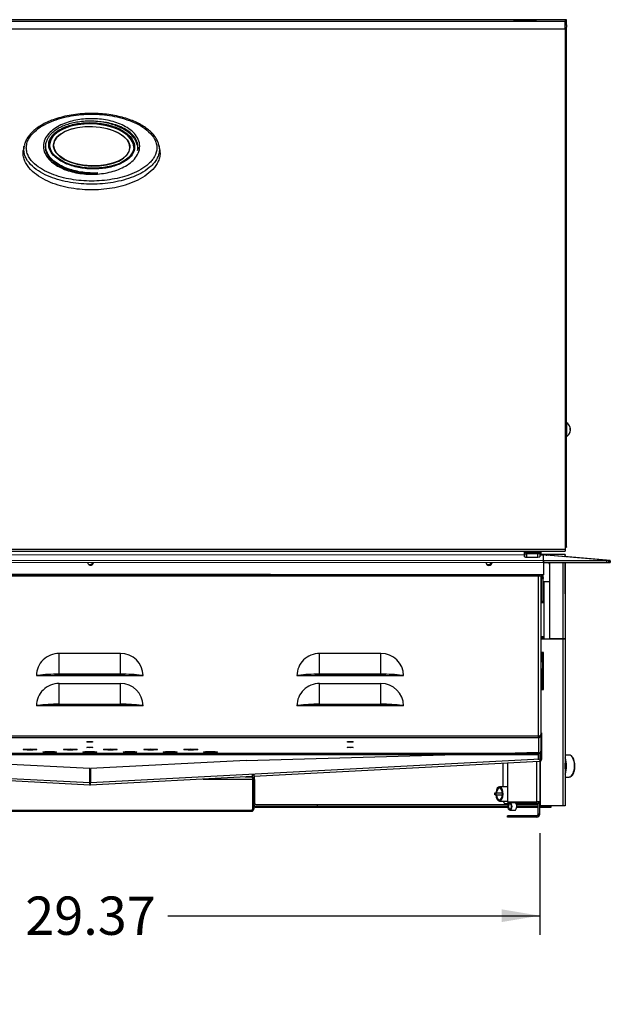
# Model space of a CAD drawing. Units: inches. Extents: x -79 to 114, y -91 to 157.
# Drawn here: x 74 to 93, y -27 to 6 of the extents above; entities that cross this region are included whole.
import ezdxf
from ezdxf.enums import TextEntityAlignment as Align

# ---------------------------------------------------------------- set-up
doc = ezdxf.new("R2010")
doc.units = ezdxf.units.IN
doc.header["$MEASUREMENT"] = 0
for name, color, linetype in [('10098', 7, 'Continuous'), ('10398', 7, 'Continuous'), ('10453', 7, 'Continuous'), ('12246', 7, 'Continuous'), ('12277', 7, 'Continuous'), ('12313', 7, 'Continuous'), ('13216', 7, 'Continuous'), ('200613', 7, 'Continuous'), ('200984', 7, 'Continuous'), ('202029', 7, 'Continuous'), ('203208', 7, 'Continuous'), ('203213', 7, 'Continuous'), ('203226', 7, 'Continuous'), ('203502', 7, 'Continuous'), ('204158', 7, 'Continuous'), ('204770', 7, 'Continuous'), ('204843', 7, 'Continuous'), ('204928', 7, 'Continuous'), ('204934', 7, 'Continuous'), ('206511', 7, 'Continuous'), ('206512', 7, 'Continuous'), ('206541', 7, 'Continuous'), ('207355', 7, 'Continuous'), ('207623', 7, 'Continuous'), ('207624', 7, 'Continuous'), ('3199-33-0', 7, 'Continuous'), ('3981-0024', 7, 'Continuous'), ('3987-9102', 7, 'Continuous'), ('3990-0035', 7, 'Continuous'), ('Default', 7, 'Continuous'), ('IGNITOR_KNOB', 7, 'Continuous')]:
    doc.layers.add(name, color=color, linetype=linetype)
doc.styles.add('SEACAD_Solid_Edge_ANSI', font='seans.ttf')
doc.dimstyles.new('ANSI_(inch)', dxfattribs={"dimtxt": 1.25, "dimasz": 1.25, "dimexe": 0.625, "dimexo": 0.625, "dimtad": 0, "dimtih": 1, "dimtoh": 1, "dimdec": 3, "dimzin": 4, "dimdsep": 46, "dimlunit": 5, "dimtxsty": 'SEACAD_Solid_Edge_ANSI', "dimblk1": '_SE_FILLED', "dimblk2": '_SE_FILLED', "dimsah": 1, "dimcen": 0.625, "dimadec": 0, "dimazin": 0, "dimtfac": 1, "dimtdec": 3, "dimtofl": 0, "dimtmove": 0, "dimatfit": 3, "dimfxl": 0, "dimtolj": 1, "dimtzin": 4, "dimarcsym": 0})

# ---------------------------------------------------------------- blocks, each defined once
blk = doc.blocks.new('SE3')
at = {"layer": '10098', "color": 7, "linetype": 'Continuous'}
for centre, major_axis, ratio in [((76.293, 1.4), (1.372, -0.051), 0.529515), ((76.293, 1.389), (-1.248, 0.047), 0.513504)]:
    blk.add_ellipse(centre, major_axis=major_axis, ratio=ratio, dxfattribs=at)
for centre, major_axis, ratio, start_param, end_param in [((76.293, 1.388), (1.372, -0.051), 0.529515, 0.018631, 3.160378), ((76.293, 1.383), (-1.248, 0.047), 0.513504, 0.036456, 6.272688)]:
    blk.add_ellipse(centre, major_axis=major_axis, ratio=ratio, start_param=start_param, end_param=end_param, dxfattribs=at)
for points, knots in [([(77.781, 1.426), (77.774, 1.454), (77.76, 1.512), (77.711, 1.606), (77.64, 1.703), (77.548, 1.796), (77.433, 1.884), (77.297, 1.966), (77.138, 2.04), (76.957, 2.104), (76.757, 2.155), (76.541, 2.19), (76.314, 2.207), (76.081, 2.205), (75.858, 2.182), (75.652, 2.143), (75.469, 2.09), (75.306, 2.024), (75.165, 1.949), (75.046, 1.865), (74.95, 1.774), (74.877, 1.68), (74.832, 1.594), (74.816, 1.545), (74.81, 1.525)], [0, 0, 0, 0, 0.02439, 0.057937, 0.093283, 0.13151, 0.173063, 0.21861, 0.267765, 0.321646, 0.378848, 0.439107, 0.502624, 0.566985, 0.631232, 0.687424, 0.740592, 0.789865, 0.835206, 0.87677, 0.914969, 0.950098, 0.983342, 1, 1, 1, 1]), ([(74.892, 1.463), (74.888, 1.397), (74.9, 1.332), (74.953, 1.208), (74.992, 1.151), (75.132, 0.997), (75.254, 0.916), (75.516, 0.788), (75.659, 0.741), (75.949, 0.674), (76.097, 0.655), (76.324, 0.645), (76.4, 0.645), (76.55, 0.652), (76.624, 0.658), (76.772, 0.679), (76.845, 0.692), (76.99, 0.728), (77.062, 0.75), (77.201, 0.802), (77.267, 0.832), (77.394, 0.904), (77.454, 0.945), (77.558, 1.039), (77.604, 1.093), (77.654, 1.18), (77.668, 1.212), (77.687, 1.275), (77.693, 1.306), (77.697, 1.371), (77.695, 1.405), (77.683, 1.469), (77.674, 1.501), (77.634, 1.593), (77.596, 1.65), (77.502, 1.753), (77.448, 1.799), (77.332, 1.881), (77.268, 1.918), (77.071, 2.014), (76.931, 2.061), (76.638, 2.128), (76.489, 2.147), (76.265, 2.157), (76.19, 2.157), (76.039, 2.151), (75.963, 2.144), (75.74, 2.113), (75.595, 2.079), (75.386, 2), (75.32, 1.97), (75.194, 1.898), (75.134, 1.857), (75.055, 1.786), (75.031, 1.762), (74.986, 1.709), (74.966, 1.68), (74.917, 1.593), (74.896, 1.528), (74.892, 1.463)], [0, 0, 0, 0, 0.03125, 0.03125, 0.0625, 0.0625, 0.125, 0.125, 0.1875, 0.1875, 0.25, 0.25, 0.28125, 0.28125, 0.3125, 0.3125, 0.34375, 0.34375, 0.375, 0.375, 0.40625, 0.40625, 0.4375, 0.4375, 0.46875, 0.46875, 0.484375, 0.484375, 0.5, 0.5, 0.515625, 0.515625, 0.53125, 0.53125, 0.5625, 0.5625, 0.59375, 0.59375, 0.625, 0.625, 0.6875, 0.6875, 0.75, 0.75, 0.78125, 0.78125, 0.8125, 0.8125, 0.875, 0.875, 0.90625, 0.90625, 0.9375, 0.9375, 0.953125, 0.953125, 0.96875, 0.96875, 1, 1, 1, 1]), ([(76.49, 0.516), (76.49, 0.516), (76.49, 0.516), (76.408, 0.512), (76.326, 0.512), (76.081, 0.523), (75.917, 0.545), (75.681, 0.601), (75.604, 0.623), (75.453, 0.677), (75.379, 0.708), (75.237, 0.781), (75.171, 0.821), (75.046, 0.914), (74.989, 0.966), (74.892, 1.08), (74.852, 1.143), (74.813, 1.244), (74.804, 1.278), (74.792, 1.349), (74.79, 1.385), (74.792, 1.42)], [0.7187215, 0.7187215, 0.7187215, 0.7187215, 0.71875, 0.71875, 0.75, 0.75, 0.8125, 0.8125, 0.84375, 0.84375, 0.875, 0.875, 0.90625, 0.90625, 0.9375, 0.9375, 0.96875, 0.96875, 0.984375, 0.984375, 1, 1, 1, 1]), ([(77.788, 1.404), (77.794, 1.366), (77.797, 1.328), (77.794, 1.276), (77.793, 1.262), (77.791, 1.249)], [0.4831959, 0.4831959, 0.4831959, 0.4831959, 0.5, 0.5, 0.50609108, 0.50609108, 0.50609108, 0.50609108])]:
    blk.add_open_spline(points, degree=3, knots=knots, dxfattribs=at)
for points in [[(74.792, 1.42), (74.793, 1.439), (74.795, 1.457), (74.799, 1.475)], [(74.799, 1.475), (74.802, 1.495), (74.807, 1.514), (74.813, 1.534)], [(77.783, 1.425), (77.785, 1.418), (77.786, 1.411), (77.788, 1.404)]]:
    blk.add_open_spline(points, degree=3, dxfattribs=at)
at = {"layer": '10398', "color": 7, "linetype": 'Continuous'}
for centre, radius, start, end in [((76.245, -17.058), 0.436, 145.6532, 151.996), ((76.245, -17.058), 0.391, 141.0033, 148.4199), ((76.245, -17.058), 0.391, 31.5801, 38.9967), ((76.245, -17.058), 0.436, 28.004, 34.3468), ((84.745, -17.058), 0.436, 145.6532, 151.996), ((84.745, -17.058), 0.391, 141.0033, 148.4199), ((84.745, -17.058), 0.391, 31.5801, 38.9967), ((84.745, -17.058), 0.436, 28.004, 34.3468)]:
    blk.add_arc(centre, radius, start, end, dxfattribs=at)
at = {"layer": '10453', "color": 7, "linetype": 'Continuous'}
blk.add_ellipse((90.435, 5.611), major_axis=(0.73, 0), ratio=0.154077, start_param=4.175797, end_param=5.248981, dxfattribs=at)
at = {"layer": '12246', "color": 7, "linetype": 'Continuous'}
for p, q in [((74.088, 1.395), (74.066, 1.272)), ((78.515, 1.272), (78.493, 1.395))]:
    blk.add_line(p, q, dxfattribs=at)
for points, knots in [([(78.485, 1.415), (78.483, 1.427), (78.475, 1.476), (78.438, 1.569), (78.375, 1.684), (78.288, 1.794), (78.181, 1.898), (78.051, 1.999), (77.896, 2.095), (77.717, 2.184), (77.514, 2.266), (77.287, 2.336), (77.04, 2.392), (76.778, 2.432), (76.501, 2.455), (76.211, 2.46), (75.917, 2.445), (75.628, 2.408), (75.353, 2.351), (75.105, 2.278), (74.887, 2.195), (74.702, 2.105), (74.542, 2.007), (74.405, 1.903), (74.293, 1.794), (74.205, 1.682), (74.141, 1.57), (74.102, 1.472), (74.094, 1.417), (74.091, 1.397)], [0, 0, 0, 0, 0.007087, 0.032843, 0.059899, 0.088047, 0.116574, 0.149334, 0.184354, 0.222294, 0.263956, 0.309481, 0.356781, 0.406201, 0.457924, 0.512235, 0.56831, 0.622728, 0.675338, 0.726211, 0.768728, 0.807891, 0.844417, 0.877806, 0.908633, 0.937053, 0.963435, 0.988358, 1, 1, 1, 1]), ([(78.421, 1.335), (78.421, 1.385), (78.414, 1.433), (78.388, 1.528), (78.369, 1.575), (78.297, 1.709), (78.23, 1.79), (78.075, 1.933), (77.988, 1.996), (77.801, 2.107), (77.702, 2.154), (77.397, 2.279), (77.178, 2.338), (76.739, 2.415), (76.516, 2.433), (76.177, 2.433), (76.064, 2.428), (75.841, 2.409), (75.73, 2.395), (75.511, 2.357), (75.403, 2.333), (75.188, 2.273), (75.082, 2.237), (74.877, 2.154), (74.779, 2.106), (74.592, 1.995), (74.504, 1.932), (74.35, 1.789), (74.283, 1.707), (74.212, 1.574), (74.192, 1.527), (74.167, 1.432), (74.16, 1.384), (74.16, 1.287), (74.167, 1.237), (74.193, 1.143), (74.212, 1.096), (74.284, 0.964), (74.351, 0.885), (74.506, 0.743), (74.593, 0.682), (74.779, 0.573), (74.879, 0.525), (75.082, 0.444), (75.187, 0.409), (75.401, 0.351), (75.51, 0.327), (75.843, 0.27), (76.066, 0.253), (76.401, 0.252), (76.513, 0.257), (76.738, 0.275), (76.85, 0.289), (77.18, 0.346), (77.395, 0.402), (77.703, 0.525), (77.801, 0.572), (77.988, 0.681), (78.076, 0.744), (78.191, 0.849), (78.227, 0.887), (78.292, 0.966), (78.321, 1.008), (78.393, 1.14), (78.421, 1.237), (78.421, 1.335)], [0, 0, 0, 0, 0.015625, 0.015625, 0.03125, 0.03125, 0.0625, 0.0625, 0.09375, 0.09375, 0.125, 0.125, 0.1875, 0.1875, 0.25, 0.25, 0.28125, 0.28125, 0.3125, 0.3125, 0.34375, 0.34375, 0.375, 0.375, 0.40625, 0.40625, 0.4375, 0.4375, 0.46875, 0.46875, 0.484375, 0.484375, 0.5, 0.5, 0.515625, 0.515625, 0.53125, 0.53125, 0.5625, 0.5625, 0.59375, 0.59375, 0.625, 0.625, 0.65625, 0.65625, 0.6875, 0.6875, 0.75, 0.75, 0.78125, 0.78125, 0.8125, 0.8125, 0.875, 0.875, 0.90625, 0.90625, 0.9375, 0.9375, 0.953125, 0.953125, 0.96875, 0.96875, 1, 1, 1, 1]), ([(77.861, 1.386), (77.861, 1.311), (77.845, 1.237), (77.784, 1.095), (77.741, 1.03), (77.634, 0.909), (77.573, 0.856), (77.438, 0.761), (77.365, 0.719), (77.213, 0.646), (77.135, 0.616), (76.972, 0.563), (76.888, 0.542), (76.635, 0.491), (76.465, 0.474), (76.205, 0.474), (76.118, 0.478), (75.946, 0.495), (75.861, 0.508), (75.694, 0.541), (75.611, 0.562), (75.449, 0.615), (75.369, 0.646), (75.217, 0.718), (75.145, 0.76), (75.009, 0.856), (74.947, 0.909), (74.842, 1.028), (74.797, 1.095), (74.736, 1.235), (74.72, 1.31), (74.719, 1.459), (74.736, 1.535), (74.796, 1.675), (74.84, 1.74), (74.945, 1.858), (75.007, 1.911), (75.142, 2.005), (75.214, 2.045), (75.366, 2.117), (75.446, 2.147), (75.607, 2.198), (75.69, 2.219), (75.942, 2.268), (76.117, 2.284), (76.375, 2.284), (76.462, 2.281), (76.634, 2.264), (76.72, 2.252), (76.889, 2.219), (76.971, 2.199), (77.133, 2.148), (77.213, 2.118), (77.365, 2.046), (77.437, 2.006), (77.572, 1.913), (77.634, 1.859), (77.74, 1.742), (77.784, 1.676), (77.845, 1.537), (77.861, 1.462), (77.861, 1.386)], [0, 0, 0, 0, 0.03125, 0.03125, 0.0625, 0.0625, 0.09375, 0.09375, 0.125, 0.125, 0.15625, 0.15625, 0.1875, 0.1875, 0.25, 0.25, 0.28125, 0.28125, 0.3125, 0.3125, 0.34375, 0.34375, 0.375, 0.375, 0.40625, 0.40625, 0.4375, 0.4375, 0.46875, 0.46875, 0.5, 0.5, 0.53125, 0.53125, 0.5625, 0.5625, 0.59375, 0.59375, 0.625, 0.625, 0.65625, 0.65625, 0.6875, 0.6875, 0.75, 0.75, 0.78125, 0.78125, 0.8125, 0.8125, 0.84375, 0.84375, 0.875, 0.875, 0.90625, 0.90625, 0.9375, 0.9375, 0.96875, 0.96875, 1, 1, 1, 1]), ([(77.798, 1.426), (77.792, 1.476), (77.778, 1.524), (77.726, 1.638), (77.683, 1.699), (77.578, 1.811), (77.519, 1.859), (77.389, 1.946), (77.318, 1.985), (77.172, 2.05), (77.097, 2.078), (76.942, 2.125), (76.861, 2.145), (76.656, 2.183), (76.531, 2.197), (76.404, 2.203)], [0.0092462, 0.0092462, 0.0092462, 0.0092462, 0.03125, 0.03125, 0.0625, 0.0625, 0.09375, 0.09375, 0.125, 0.125, 0.15625, 0.15625, 0.1875, 0.1875, 0.2357493, 0.2357493, 0.2357493, 0.2357493]), ([(78.503, 1.29), (78.503, 1.238), (78.496, 1.188), (78.471, 1.089), (78.452, 1.041), (78.403, 0.948), (78.375, 0.904), (78.309, 0.82), (78.272, 0.78), (78.153, 0.668), (78.063, 0.603), (77.87, 0.487), (77.767, 0.437), (77.555, 0.351), (77.446, 0.315), (77.223, 0.254), (77.108, 0.229), (76.763, 0.169), (76.531, 0.15), (76.063, 0.15), (75.826, 0.168), (75.369, 0.246), (75.147, 0.304), (74.828, 0.431), (74.723, 0.481), (74.529, 0.595), (74.437, 0.661), (74.278, 0.808), (74.209, 0.89), (74.134, 1.03), (74.114, 1.078), (74.087, 1.176), (74.079, 1.228), (74.078, 1.319), (74.081, 1.358), (74.088, 1.397)], [0, 0, 0, 0, 0.015625, 0.015625, 0.03125, 0.03125, 0.046875, 0.046875, 0.0625, 0.0625, 0.09375, 0.09375, 0.125, 0.125, 0.15625, 0.15625, 0.1875, 0.1875, 0.25, 0.25, 0.3125, 0.3125, 0.375, 0.375, 0.40625, 0.40625, 0.4375, 0.4375, 0.46875, 0.46875, 0.484375, 0.484375, 0.5, 0.5, 0.5121495, 0.5121495, 0.5121495, 0.5121495]), ([(74.816, 1.551), (74.792, 1.491), (74.779, 1.428), (74.778, 1.294), (74.794, 1.222), (74.839, 1.121), (74.858, 1.089), (74.9, 1.027), (74.923, 0.997), (75, 0.913), (75.061, 0.863), (75.191, 0.774), (75.261, 0.735), (75.407, 0.668), (75.483, 0.639), (75.638, 0.59), (75.717, 0.571), (75.958, 0.524), (76.124, 0.508), (76.356, 0.508), (76.423, 0.51), (76.49, 0.516)], [0.4723222, 0.4723222, 0.4723222, 0.4723222, 0.5, 0.5, 0.53125, 0.53125, 0.546875, 0.546875, 0.5625, 0.5625, 0.59375, 0.59375, 0.625, 0.625, 0.65625, 0.65625, 0.6875, 0.6875, 0.75, 0.75, 0.7754864, 0.7754864, 0.7754864, 0.7754864]), ([(78.514, 1.051), (78.504, 0.999), (78.489, 0.949), (78.446, 0.851), (78.42, 0.804), (78.327, 0.668), (78.249, 0.588), (78.073, 0.443), (77.977, 0.38), (77.775, 0.269), (77.667, 0.22), (77.336, 0.096), (77.107, 0.04), (76.754, -0.012), (76.635, -0.025), (76.397, -0.038), (76.278, -0.039), (76.041, -0.031), (75.922, -0.022), (75.685, 0.007), (75.567, 0.027), (75.336, 0.078), (75.223, 0.11), (75, 0.185), (74.891, 0.23), (74.682, 0.334), (74.582, 0.393), (74.398, 0.528), (74.314, 0.605), (74.209, 0.732), (74.178, 0.778), (74.124, 0.872), (74.103, 0.92), (74.071, 1.021), (74.061, 1.073), (74.055, 1.173), (74.057, 1.223), (74.066, 1.272)], [0, 0, 0, 0, 0.015625, 0.015625, 0.03125, 0.03125, 0.0625, 0.0625, 0.09375, 0.09375, 0.125, 0.125, 0.1875, 0.1875, 0.21875, 0.21875, 0.25, 0.25, 0.28125, 0.28125, 0.3125, 0.3125, 0.34375, 0.34375, 0.375, 0.375, 0.40625, 0.40625, 0.4375, 0.4375, 0.453125, 0.453125, 0.46875, 0.46875, 0.484375, 0.484375, 0.4993927, 0.4993927, 0.4993927, 0.4993927]), ([(78.515, 1.272), (78.519, 1.25), (78.521, 1.227), (78.526, 1.154), (78.523, 1.102), (78.514, 1.051)], [0.97755608, 0.97755608, 0.97755608, 0.97755608, 0.984375, 0.984375, 1, 1, 1, 1])]:
    blk.add_open_spline(points, degree=3, knots=knots, dxfattribs=at)
for points in [[(77.79, 1.251), (77.798, 1.288), (77.803, 1.325), (77.803, 1.363)], [(77.803, 1.363), (77.803, 1.384), (77.801, 1.405), (77.798, 1.426)], [(78.49, 1.414), (78.491, 1.408), (78.492, 1.401), (78.493, 1.395)], [(78.493, 1.395), (78.499, 1.36), (78.503, 1.325), (78.503, 1.29)]]:
    blk.add_open_spline(points, degree=3, dxfattribs=at)
at = {"layer": '12277', "color": 7, "linetype": 'Continuous'}
for p, q in [((90.414, -11.843), (90.414, -11.953)), ((90.416, -11.896), (90.414, -11.843)), ((90.455, -11.82), (90.456, -11.856)), ((90.481, -11.858), (90.851, -11.858)), ((90.876, -11.856), (90.875, -11.82)), ((90.916, -11.895), (90.914, -11.842)), ((90.414, -11.953), (90.415, -12.005)), ((90.415, -12.005), (90.416, -11.896)), ((90.481, -11.901), (90.481, -12.011)), ((90.851, -11.901), (90.481, -11.901)), ((90.481, -12.011), (90.851, -12.011)), ((90.851, -12.011), (90.851, -11.901)), ((90.916, -11.896), (90.915, -12.005))]:
    blk.add_line(p, q, dxfattribs=at)
blk.add_arc((90.893, -11.887), 0.0208, 329.0593, 19.639, dxfattribs=at)
for centre, major_axis, ratio, start_param, end_param in [((90.454, -11.843), (0.04, 0.0008), 0.996384, 2.495159, 3.120788), ((90.456, -11.896), (-0.04, -0.0008), 0.996384, 4.691585, 6.262381), ((90.481, -11.856), (-0.025, 0), 0.084942, 0.001774, 1.57257), ((90.481, -11.898), (0, -0.04), 0.001767, 1.485751, 3.056548), ((90.665, -11.814), (-0.125, 0), 0.084942, 0.606412, 2.551201), ((90.851, -11.856), (-0.025, 0), 0.084942, 1.57257, 3.143366), ((90.851, -11.898), (0, -0.04), 0.001767, 1.485751, 3.056548), ((90.876, -11.896), (-0.04, -0.0008), 0.996384, 3.522412, 4.691585), ((90.874, -11.843), (-0.04, -0.0008), 0.996384, 3.522214, 3.754388), ((90.874, -11.843), (-0.04, -0.0008), 0.996384, 3.141593, 3.522214), ((90.876, -11.896), (-0.04, -0.0008), 0.996384, 3.141593, 3.522412), ((90.48, -12.005), (0.065, 0), 0.084942, 3.143366, 4.714163), ((90.481, -11.896), (0.065, 0), 0.084942, 3.143366, 4.714163), ((90.851, -11.896), (-0.065, 0), 0.084942, 1.57257, 2.742697), ((90.85, -12.005), (-0.065, 0), 0.084942, 1.57257, 3.143366), ((90.851, -11.896), (-0.065, 0), 0.084942, 2.742697, 3.143366)]:
    blk.add_ellipse(centre, major_axis=major_axis, ratio=ratio, start_param=start_param, end_param=end_param, dxfattribs=at)
at = {"layer": '12313', "color": 7, "linetype": 'Continuous'}
for p, q in [((91.804, -7.631), (91.792, -7.631)), ((91.804, -8.079), (91.804, -7.631)), ((91.904, -7.853), (91.904, -7.817)), ((91.904, -7.827), (91.915, -7.826)), ((91.904, -7.836), (91.917, -7.835)), ((91.904, -7.848), (91.915, -7.847)), ((91.904, -7.945), (91.904, -7.937)), ((91.913, -7.905), (91.915, -7.906)), ((91.792, -8.079), (91.804, -8.079))]:
    blk.add_line(p, q, dxfattribs=at)
for start, end in [(17.3731, 54.4322), (305.5678, 342.6269)]:
    blk.add_arc((91.644, -7.855), 0.275, start, end, dxfattribs=at)
for centre, major_axis, ratio, start_param, end_param in [((91.644, -7.856), (0.257, 0.098), 0.969519, 6.10045, 6.254049), ((91.644, -7.859), (0.274, 0.025), 0.228991, 0.150188, 0.303787), ((91.644, -7.852), (0.274, -0.025), 0.228991, 0.191353, 0.344952), ((91.644, -7.856), (0.257, 0.098), 0.969519, 5.605311, 5.75891), ((91.644, -7.855), (0.257, -0.098), 0.969519, 0.029136, 0.182735), ((91.644, -7.859), (0.274, 0.025), 0.228991, -0.315467, -0.191353), ((91.643, -7.848), (-0.272, -0.041), 0.808088, 3.075772, 3.151549), ((91.643, -7.843), (0.274, 0.024), 0.159458, -0.144397, -0.068621), ((91.643, -7.846), (0.274, 0.03), 0.582579, -0.193016, -0.11724), ((91.643, -7.865), (0.274, -0.03), 0.582579, 0.11724, 0.193016), ((91.643, -7.857), (0.241, -0.132), 0.98335, 0.362909, 0.438686), ((91.643, -7.854), (0.241, 0.132), 0.98335, 5.844499, 5.884754)]:
    blk.add_ellipse(centre, major_axis=major_axis, ratio=ratio, start_param=start_param, end_param=end_param, dxfattribs=at)
at = {"layer": '13216', "color": 7, "linetype": 'Continuous'}
for centre, start, end in [((76.245, -17.058), 136.2603, 144.874), ((76.245, -17.058), 35.126, 43.7397), ((84.745, -17.058), 136.2603, 144.874), ((84.745, -17.058), 35.126, 43.7397)]:
    blk.add_arc(centre, 0.356, start, end, dxfattribs=at)
at = {"layer": '200613', "color": 7, "linetype": 'Continuous'}
for p, q in [((81.609, -19.269), (81.609, -20.031)), ((81.659, -20.081), (83.659, -20.081)), ((83.659, -20.131), (83.659, -20.081))]:
    blk.add_line(p, q, dxfattribs=at)
for centre, radius, start, end in [((81.509, -19.269), 0.1, 0, 43.1938), ((81.659, -20.031), 0.1, 219.5601, 270), ((81.659, -20.031), 0.05, 180, 270)]:
    blk.add_arc(centre, radius, start, end, dxfattribs=at)
at = {"layer": '200984', "color": 7, "linetype": 'Continuous'}
for p, q in [((81.546, -19.115), (81.582, -19.115)), ((81.546, -19.215), (81.546, -19.115)), ((81.546, -19.215), (81.546, -20.235)), ((81.582, -19.215), (81.546, -19.215)), ((81.582, -19.115), (81.582, -19.215)), ((81.582, -19.215), (81.582, -20.235)), ((70.948, -20.265), (81.516, -20.265)), ((70.948, -20.301), (81.516, -20.301))]:
    blk.add_line(p, q, dxfattribs=at)
for radius in [0.066, 0.03]:
    blk.add_arc((81.516, -20.235), radius, 270, 0, dxfattribs=at)
at = {"layer": '202029', "color": 7, "linetype": 'Continuous'}
for p, q in [((90.953, -17.742), (90.971, -17.742)), ((90.953, -17.743), (90.971, -17.743)), ((90.971, -17.742), (90.971, -17.743)), ((90.971, -17.743), (90.971, -18.609)), ((76.234, -19.376), (61.548, -18.607)), ((90.933, -18.607), (76.249, -19.376)), ((81.339, -18.645), (90.88, -18.37)), ((90.933, -18.607), (90.933, -18.386)), ((90.935, -18.643), (90.933, -18.607)), ((90.934, -18.618), (90.933, -18.607)), ((90.937, -18.679), (90.933, -18.607)), ((90.935, -18.383), (90.935, -18.609)), ((90.935, -18.609), (90.971, -18.609)), ((76.229, -18.911), (71.081, -18.642)), ((76.234, -19.376), (76.229, -18.911)), ((76.229, -18.911), (76.229, -18.911)), ((76.253, -18.911), (76.249, -19.376)), ((81.339, -18.645), (76.253, -18.911)), ((90.903, -18.68), (81.582, -19.169)), ((90.937, -18.679), (90.903, -18.68)), ((90.935, -18.643), (90.937, -18.679)), ((90.936, -18.67), (90.937, -18.678)), ((90.937, -18.678), (90.937, -18.678)), ((76.234, -19.448), (70.918, -19.17)), ((76.234, -19.376), (76.232, -19.167)), ((81.546, -19.171), (76.248, -19.448)), ((76.251, -19.167), (76.249, -19.376)), ((76.236, -19.413), (76.234, -19.448)), ((76.237, -19.449), (76.234, -19.448)), ((76.239, -19.412), (76.236, -19.412)), ((76.239, -19.413), (76.236, -19.413)), ((76.239, -19.413), (76.237, -19.449)), ((76.237, -19.449), (76.241, -19.449)), ((76.239, -19.413), (76.239, -19.412)), ((76.241, -19.412), (76.239, -19.412)), ((76.239, -19.413), (76.241, -19.413)), ((76.243, -19.412), (76.241, -19.412)), ((76.241, -19.413), (76.241, -19.449)), ((76.241, -19.413), (76.243, -19.413)), ((76.241, -19.449), (76.245, -19.449)), ((76.243, -19.413), (76.243, -19.412)), ((76.246, -19.413), (76.243, -19.413)), ((76.243, -19.413), (76.245, -19.449)), ((76.248, -19.448), (76.245, -19.449)), ((76.246, -19.413), (76.248, -19.448)), ((76.249, -19.376), (76.249, -19.376)), ((76.249, -19.376), (76.249, -19.376))]:
    blk.add_line(p, q, dxfattribs=at)
for centre, radius, start, end in [((90.899, -18.609), 0.036, 344.6151, 0), ((90.899, -18.609), 0.072, 301.3366, 0), ((76.733, -19.406), 0.5, 176.556, 184.8296), ((75.749, -19.406), 0.5, 355.1704, 3.444)]:
    blk.add_arc(centre, radius, start, end, dxfattribs=at)
for points, knots in [([(76.234, -19.376), (76.234, -19.386), (76.234, -19.395), (76.235, -19.409), (76.236, -19.412), (76.236, -19.413)], [0, 0, 0, 0, 0.5, 0.5, 1, 1, 1, 1]), ([(76.236, -19.412), (76.236, -19.412), (76.235, -19.408), (76.234, -19.395), (76.234, -19.386), (76.234, -19.376)], [0, 0, 0, 0, 0.5, 0.5, 1, 1, 1, 1]), ([(76.249, -19.376), (76.248, -19.381), (76.248, -19.386), (76.248, -19.395), (76.248, -19.399), (76.247, -19.405), (76.247, -19.408), (76.247, -19.412), (76.246, -19.412), (76.246, -19.413)], [0, 0, 0, 0, 0.25, 0.25, 0.5, 0.5, 0.75, 0.75, 1, 1, 1, 1]), ([(76.249, -19.376), (76.248, -19.386), (76.248, -19.395), (76.247, -19.408), (76.247, -19.412), (76.246, -19.412)], [0, 0, 0, 0, 0.5, 0.5, 1, 1, 1, 1])]:
    blk.add_open_spline(points, degree=3, knots=knots, dxfattribs=at)
at = {"layer": '203208', "color": 7, "linetype": 'Continuous'}
for p, q in [((91.79, 5.451), (91.79, 5.514)), ((91.742, 5.451), (91.79, 5.451)), ((91.742, 5.35), (91.79, 5.35)), ((91.742, 5.276), (91.79, 5.276)), ((91.742, 5.223), (91.79, 5.223)), ((91.79, 5.35), (91.79, 5.451)), ((91.79, 5.35), (91.79, 5.276)), ((91.79, 5.223), (91.79, 5.276)), ((91.79, -11.658), (91.79, 5.223)), ((91.742, -11.658), (91.79, -11.658)), ((91.742, -11.675), (91.79, -11.675)), ((91.742, -11.688), (91.79, -11.688)), ((91.79, -11.675), (91.79, -11.658)), ((91.79, -11.675), (91.79, -11.688))]:
    blk.add_line(p, q, dxfattribs=at)
at = {"layer": '203213', "color": 7, "linetype": 'Continuous'}
for p, q in [((91.742, 5.514), (91.742, 5.457)), ((91.742, 5.457), (60.817, 5.457)), ((60.817, 5.22), (91.742, 5.22)), ((91.742, 5.22), (91.742, 5.457)), ((91.742, 5.22), (91.742, -11.765)), ((91.742, -11.765), (60.817, -11.765)), ((60.817, -11.82), (91.742, -11.82)), ((91.742, -11.765), (91.742, -11.82))]:
    blk.add_line(p, q, dxfattribs=at)
at = {"layer": '203226', "color": 7, "linetype": 'Continuous'}
for p, q in [((91.792, 4.041), (91.792, 4.196)), ((91.792, 4.041), (91.79, 4.041)), ((91.792, 3.822), (91.792, 4.041)), ((91.792, 3.801), (91.792, 3.822))]:
    blk.add_line(p, q, dxfattribs=at)
blk.add_ellipse((91.742, 4.196), major_axis=(0.05, 0), ratio=0.707744, start_param=0, end_param=0.283794, dxfattribs=at)
at = {"layer": '203502', "color": 7, "linetype": 'Continuous'}
for p, q in [((91.13, -11.945), (91.04, -11.944)), ((91.04, -11.946), (91.04, -11.944)), ((91.04, -12.127), (91.04, -11.944)), ((91.04, -12.127), (93.091, -12.129)), ((91.04, -12.187), (91.04, -12.127)), ((91.04, -12.187), (91.04, -12.186)), ((91.04, -12.187), (93.091, -12.189)), ((91.104, -11.941), (91.204, -11.95)), ((93.175, -12.126), (91.13, -11.945)), ((91.13, -11.945), (91.147, -11.945)), ((91.204, -11.95), (91.147, -11.945)), ((93.186, -12.127), (91.147, -11.945)), ((91.204, -11.95), (91.204, -11.95)), ((93.095, -12.116), (91.717, -11.993)), ((93.091, -12.129), (93.091, -12.189)), ((93.175, -12.186), (93.175, -12.126)), ((93.175, -12.126), (93.186, -12.127)), ((93.175, -12.186), (93.18, -12.186)), ((93.18, -12.186), (93.186, -12.127)), ((93.22, -12.13), (93.215, -12.189)), ((93.22, -12.13), (93.219, -12.127)), ((90.971, -13.445), (90.972, -12.716)), ((90.971, -13.447), (90.972, -12.72)), ((90.972, -12.586), (90.972, -12.63)), ((90.972, -12.675), (90.972, -12.676)), ((90.972, -12.676), (91.032, -12.676)), ((90.972, -12.68), (90.972, -12.68)), ((90.972, -12.716), (91.032, -12.716)), ((90.973, -12.626), (90.973, -12.586)), ((90.973, -12.626), (91.033, -12.626)), ((91.031, -13.445), (91.032, -12.716)), ((91.033, -12.626), (91.033, -12.586)), ((90.971, -13.445), (91.031, -13.445)), ((90.971, -13.488), (90.971, -13.49)), ((90.971, -13.49), (91.031, -13.49))]:
    blk.add_line(p, q, dxfattribs=at)
blk.add_arc((91.093, -12.061), 0.12, 84.9222, 104.1977, dxfattribs=at)
for centre, major_axis, ratio, start_param, end_param in [((93.092, -12.118), (-0.125, 0), 0.084942, 1.567093, 2.297782), ((93.092, -12.178), (-0.125, 0), 0.084942, 1.567093, 2.297782), ((93.095, -12.116), (0.125, -0.011), 0.000128, 0.000047, 1.570843), ((93.09, -12.178), (-0.125, 0.011), 0.000128, 2.379547, 3.141639), ((93.095, -12.119), (-0.125, 0.011), 0.000128, 2.379547, 3.141639), ((90.973, -12.626), (0.0001, 0.05), 0.000035, 3.141461, 4.712257), ((90.972, -12.63), (0.0001, 0.05), 0.000035, 1.570664, 3.141461), ((90.972, -12.725), (-0.0001, -0.05), 0.000035, 3.141461, 4.514861), ((90.972, -12.73), (0.0001, 0.05), 0.000035, 4.904958, 6.283053), ((91.033, -12.626), (0.0001, 0.05), 0.000035, 3.141461, 4.712257), ((91.032, -12.725), (-0.0001, -0.05), 0.000035, 3.249131, 4.514861), ((90.971, -13.434), (0.0001, 0.0553), 0.000035, 3.141461, 4.514861), ((90.971, -13.438), (-0.0001, -0.05), 0.000035, 4.904958, 6.283053), ((91.031, -13.434), (0.0001, 0.0553), 0.000035, 3.141461, 4.514861)]:
    blk.add_ellipse(centre, major_axis=major_axis, ratio=ratio, start_param=start_param, end_param=end_param, dxfattribs=at)
at = {"layer": '204158', "color": 7, "linetype": 'Continuous'}
blk.add_line((90.953, -11.82), (90.953, -11.946), dxfattribs=at)
for centre, start, end in [((76.231, -12.16), 247.7583, 350.718), ((89.231, -12.16), 238.7384, 345.4431)]:
    blk.add_arc(centre, 0.098, start, end, dxfattribs=at)
at = {"layer": '204770', "color": 7, "linetype": 'Continuous'}
for p, q in [((90.919, -12.618), (90.919, -12.586)), ((89.869, -18.735), (89.869, -19.993)), ((90.819, -19.993), (90.819, -18.685)), ((90.919, -18.68), (90.919, -20.012)), ((89.869, -19.993), (89.869, -20.003)), ((89.869, -19.993), (90.819, -19.993)), ((89.869, -20.003), (90.819, -20.003)), ((90.869, -20.012), (90.869, -20.022)), ((90.869, -20.022), (90.919, -20.022)), ((90.869, -20.022), (90.869, -20.042)), ((90.869, -20.396), (90.869, -20.042)), ((90.869, -20.042), (90.919, -20.042)), ((90.919, -20.012), (90.919, -20.022)), ((90.919, -20.022), (90.919, -20.042)), ((90.919, -20.396), (90.919, -20.042)), ((90.819, -20.446), (89.869, -20.446)), ((89.869, -20.496), (89.869, -20.446)), ((90.819, -20.496), (89.869, -20.496)), ((90.919, -20.396), (90.869, -20.396))]:
    blk.add_line(p, q, dxfattribs=at)
for radius in [0.1, 0.05]:
    blk.add_arc((90.819, -20.396), radius, 270, 0, dxfattribs=at)
for major_axis in [(-0.1, 0), (-0.05, 0)]:
    blk.add_ellipse((90.819, -20.012), major_axis=major_axis, ratio=0.192984, start_param=3.141593, end_param=4.712389, dxfattribs=at)
at = {"layer": '204843', "color": 7, "linetype": 'Continuous'}
for p, q in [((75.418, -15.866), (77.047, -15.866)), ((75.418, -15.866), (75.418, -15.872)), ((77.047, -15.872), (77.047, -15.866)), ((83.918, -15.867), (85.547, -15.867)), ((83.918, -15.867), (83.918, -15.872)), ((85.547, -15.872), (85.547, -15.867))]:
    blk.add_line(p, q, dxfattribs=at)
for centre, major_axis, start_param, end_param in [((75.418, -15.808), (-0.375, 0), 0.43691, 1.570796), ((77.047, -15.808), (0.375, 0), 4.712389, 5.845201), ((83.918, -15.809), (-0.375, 0), 0.424201, 1.570796), ((85.547, -15.809), (0.375, 0), 4.712389, 5.8579)]:
    blk.add_ellipse(centre, major_axis=major_axis, ratio=0.154246, start_param=start_param, end_param=end_param, dxfattribs=at)
at = {"layer": '204928', "color": 7, "linetype": 'Continuous'}
for centre, start_param, end_param in [((76.231, -18.024), 0.92048, 2.221113), ((76.231, -18.207), 0.916576, 2.225016)]:
    blk.add_ellipse(centre, major_axis=(-0.098, 0), ratio=0.087156, start_param=start_param, end_param=end_param, dxfattribs=at)
at = {"layer": '204934', "color": 7, "linetype": 'Continuous'}
for p, q in [((61.479, -12.106), (91.04, -12.126)), ((61.479, -12.166), (91.04, -12.186)), ((90.414, -11.946), (62.105, -11.927)), ((90.414, -11.946), (62.105, -11.927)), ((91.04, -11.946), (90.916, -11.946)), ((91.04, -11.947), (90.916, -11.947)), ((91.04, -12.126), (91.04, -11.947)), ((91.04, -12.126), (91.04, -12.186)), ((91.04, -12.186), (91.04, -12.586)), ((91.04, -12.586), (68.305, -12.57)), ((91.04, -12.586), (68.305, -12.571)), ((91.04, -12.586), (91.04, -12.586))]:
    blk.add_line(p, q, dxfattribs=at)
for centre, start, end in [((76.259, -12.175), 179.505, 359.5053), ((89.26, -12.184), 179.5053, 359.505)]:
    blk.add_arc(centre, 0.1, start, end, dxfattribs=at)
blk.add_ellipse((91.04, -12.066), major_axis=(0, -0.12), ratio=0.000018, start_param=3.056548, end_param=3.141593, dxfattribs=at)
at = {"layer": '206511', "color": 7, "linetype": 'Continuous'}
for p, q in [((68.393, -12.597), (90.869, -12.597)), ((68.393, -12.626), (90.869, -12.626)), ((90.869, -12.586), (90.869, -12.597)), ((90.869, -12.597), (90.869, -12.626)), ((90.881, -12.619), (90.869, -12.619)), ((90.881, -12.626), (90.869, -12.626)), ((90.881, -17.842), (90.881, -12.626)), ((90.914, -12.618), (90.932, -12.622)), ((90.918, -12.619), (90.953, -12.619)), ((90.953, -12.619), (90.953, -17.8)), ((77.231, -15.155), (75.231, -15.155)), ((75.231, -15.831), (75.231, -15.155)), ((77.231, -15.831), (77.231, -15.155)), ((85.731, -15.155), (83.731, -15.155)), ((83.731, -15.831), (83.731, -15.155)), ((85.731, -15.831), (85.731, -15.155)), ((74.493, -15.879), (77.969, -15.879)), ((74.543, -15.872), (77.92, -15.872)), ((77.231, -15.831), (75.231, -15.831)), ((82.993, -15.879), (86.469, -15.879)), ((83.043, -15.872), (86.42, -15.872)), ((85.731, -15.831), (83.731, -15.831)), ((75.231, -16.136), (77.231, -16.136)), ((75.231, -16.812), (75.231, -16.136)), ((77.231, -16.812), (77.231, -16.136)), ((83.731, -16.136), (85.731, -16.136)), ((83.731, -16.812), (83.731, -16.136)), ((85.731, -16.812), (85.731, -16.136)), ((77.969, -16.86), (74.493, -16.86)), ((77.92, -16.853), (74.543, -16.853)), ((75.231, -16.812), (77.231, -16.812)), ((86.469, -16.86), (82.993, -16.86)), ((86.42, -16.853), (83.043, -16.853)), ((83.731, -16.812), (85.731, -16.812)), ((61.594, -17.842), (90.869, -17.842)), ((61.594, -17.899), (90.869, -17.899)), ((90.869, -17.842), (90.869, -17.899)), ((90.869, -17.842), (90.881, -17.842)), ((90.869, -17.864), (90.881, -17.864)), ((90.869, -17.899), (90.881, -17.899)), ((90.881, -17.899), (90.881, -18.409)), ((90.906, -17.853), (90.932, -17.878)), ((90.938, -17.83), (90.953, -17.83)), ((90.953, -17.8), (90.953, -17.814)), ((90.953, -17.814), (90.953, -17.815)), ((90.953, -17.815), (90.953, -17.83)), ((90.953, -17.83), (90.953, -18.337)), ((61.594, -18.41), (90.869, -18.41)), ((61.594, -18.446), (90.869, -18.446)), ((90.869, -18.409), (90.869, -18.41)), ((90.881, -18.409), (90.869, -18.409)), ((90.869, -18.41), (90.869, -18.446)), ((90.869, -18.446), (90.869, -18.623))]:
    blk.add_line(p, q, dxfattribs=at)
for centre, radius, start, end in [((90.901, -17.796), 0.052, 306.2273, 355.0721), ((90.887, -17.83), 0.066, 312.8893, 359.8924), ((90.88, -18.337), 0.0724, 270.2784, 359.9595)]:
    blk.add_arc(centre, radius, start, end, dxfattribs=at)
for centre, major_axis, ratio, start_param, end_param in [((90.881, -12.612), (0.036, 0), 0.192984, 4.712389, 5.497787), ((90.881, -12.612), (0.072, 0), 0.192984, 4.712389, 5.497787), ((75.231, -15.879), (0.738, 0), 0.981202, 1.570796, 3.141593), ((77.231, -15.879), (-0.738, 0), 0.981202, 3.141593, 4.712389), ((83.731, -15.879), (0.738, 0), 0.981202, 1.570796, 3.141593), ((85.731, -15.879), (-0.738, 0), 0.981202, 3.141593, 4.712389), ((75.231, -16.065), (-1.214, 0), 0.192984, -0.967947, -0.917475), ((75.231, -16.065), (-1.214, 0), 0.192984, 4.712389, 5.315239), ((77.231, -16.065), (1.214, 0), 0.192984, 0.967947, 1.570796), ((77.231, -16.065), (1.214, 0), 0.192984, 0.917475, 0.967947), ((83.731, -16.065), (-1.214, 0), 0.192984, -0.967947, -0.917475), ((83.731, -16.065), (1.214, 0), 0.192984, 1.570796, 2.173646), ((85.731, -16.065), (-1.214, 0), 0.192984, 4.109539, 4.712389), ((85.731, -16.065), (1.214, 0), 0.192984, 0.917475, 0.967947), ((75.231, -16.86), (0.738, 0), 0.981202, 1.570796, 3.141593), ((77.231, -16.86), (-0.738, 0), 0.981202, 3.141593, 4.712389), ((83.731, -16.86), (0.738, 0), 0.981202, 1.570796, 3.141593), ((85.731, -16.86), (-0.738, 0), 0.981202, 3.141593, 4.712389), ((75.231, -17.046), (-1.214, 0), 0.192984, -0.967947, -0.917475), ((75.231, -17.046), (1.214, 0), 0.192984, 1.570796, 2.173646), ((77.231, -17.046), (-1.214, 0), 0.192984, 4.109539, 4.712389), ((77.231, -17.046), (1.214, 0), 0.192984, 0.917475, 0.967947), ((83.731, -17.046), (-1.214, 0), 0.192984, -0.967947, -0.917475), ((83.731, -17.046), (1.214, 0), 0.192984, 1.570796, 2.173646), ((85.731, -17.046), (-1.214, 0), 0.192984, 4.109539, 4.712389), ((85.731, -17.046), (1.214, 0), 0.192984, 0.917475, 0.967947), ((90.881, -17.828), (0.072, 0), 0.192984, 4.712389, 5.497787), ((90.881, -17.828), (0.036, 0), 0.996195, 4.712389, 5.497787), ((90.881, -17.828), (0.072, 0), 0.996195, 4.712389, 5.497787), ((74.28, -18.254), (0.225, 0), 0.087156, 4.295626, 5.129152), ((75.593, -18.254), (0.225, 0), 0.087156, 4.295626, 5.129152), ((76.905, -18.254), (0.225, 0), 0.087156, 4.295626, 5.129152), ((78.218, -18.254), (-0.225, 0), 0.087156, 1.154034, 1.987559), ((79.53, -18.254), (-0.225, 0), 0.087156, 1.154034, 1.987559), ((74.919, -18.336), (-0.225, 0), 0.087156, 1.154034, 1.987559), ((76.231, -18.336), (-0.225, 0), 0.087156, 1.154034, 1.987559), ((77.544, -18.336), (-0.225, 0), 0.087156, 1.154034, 1.987559), ((78.856, -18.336), (0.225, 0), 0.087156, 4.295626, 5.129152), ((80.169, -18.336), (0.225, 0), 0.087156, 4.295626, 5.129152)]:
    blk.add_ellipse(centre, major_axis=major_axis, ratio=ratio, start_param=start_param, end_param=end_param, dxfattribs=at)
for centre, major_axis in [((74.28, -18.29), (-0.225, 0)), ((75.593, -18.29), (-0.225, 0)), ((76.231, -18.038), (-0.098, 0)), ((76.231, -18.221), (-0.098, 0)), ((76.905, -18.29), (-0.225, 0)), ((78.218, -18.29), (0.225, 0)), ((79.53, -18.29), (0.225, 0)), ((84.731, -18.038), (-0.098, 0)), ((84.731, -18.221), (-0.098, 0)), ((74.919, -18.372), (0.225, 0)), ((76.231, -18.372), (0.225, 0)), ((77.544, -18.372), (0.225, 0)), ((78.856, -18.372), (-0.225, 0)), ((80.169, -18.372), (-0.225, 0))]:
    blk.add_ellipse(centre, major_axis=major_axis, ratio=0.087156, dxfattribs=at)
blk.add_open_spline([(90.932, -12.622), (90.938, -12.621), (90.944, -12.621), (90.951, -12.62), (90.953, -12.62), (90.953, -12.619)], degree=3, knots=[0, 0, 0, 0, 0.5, 0.5, 1, 1, 1, 1], dxfattribs=at)
at = {"layer": '206512', "color": 7, "linetype": 'Continuous'}
for p, q in [((90.88, -12.611), (90.869, -12.611)), ((90.953, -12.672), (90.954, -12.672)), ((90.954, -12.681), (90.953, -12.681)), ((90.954, -12.672), (90.954, -12.681)), ((90.954, -12.681), (90.954, -17.255)), ((75.545, -16.812), (75.545, -16.853)), ((76.92, -16.853), (76.92, -16.812)), ((84.045, -16.853), (84.045, -16.812)), ((85.42, -16.812), (85.42, -16.853)), ((90.954, -17.255), (90.953, -17.255)), ((90.954, -17.257), (90.953, -17.257)), ((90.954, -17.255), (90.954, -17.257)), ((90.954, -17.257), (90.954, -17.742)), ((76.25, -19.178), (76.232, -19.178))]:
    blk.add_line(p, q, dxfattribs=at)
at = {"layer": '206541', "color": 7, "linetype": 'Continuous'}
for p, q in [((91.745, -11.923), (90.953, -11.923)), ((91.745, -11.923), (91.745, -11.956)), ((91.745, -11.996), (91.745, -11.96)), ((91.745, -13.209), (91.745, -12.188)), ((90.971, -13.245), (90.954, -13.245)), ((91.049, -13.245), (91.032, -13.245)), ((91.745, -13.209), (91.745, -13.225)), ((90.981, -14.618), (90.954, -14.618)), ((90.981, -14.654), (90.954, -14.654)), ((90.954, -14.678), (91.673, -14.678)), ((91.049, -14.618), (90.981, -14.618)), ((90.981, -14.618), (90.981, -14.654)), ((91.049, -14.636), (90.981, -14.636)), ((90.981, -14.654), (90.981, -14.678)), ((91.012, -14.654), (90.981, -14.654)), ((91.028, -14.654), (91.012, -14.654)), ((91.012, -14.654), (91.012, -14.667)), ((91.012, -14.667), (91.028, -14.654)), ((91.012, -14.667), (91.033, -14.667)), ((91.028, -14.654), (91.049, -14.654)), ((91.036, -14.66), (91.03, -14.678)), ((91.049, -14.66), (91.036, -14.66)), ((91.673, -14.678), (91.745, -14.678)), ((91.673, -14.678), (91.673, -20.13)), ((91.745, -14.678), (91.745, -20.13)), ((91.044, -15.128), (90.954, -15.128)), ((90.981, -15.128), (90.981, -15.422)), ((91.012, -15.128), (91.012, -15.422)), ((91.044, -16.328), (91.044, -15.128)), ((90.981, -15.668), (90.981, -16.328)), ((91.012, -15.668), (91.012, -16.328)), ((90.954, -16.328), (91.044, -16.328)), ((90.944, -20.1), (90.944, -18.664)), ((76.232, -19.184), (76.25, -19.184)), ((76.232, -19.256), (76.25, -19.256)), ((79.929, -19.256), (81.546, -19.256)), ((81.303, -19.184), (81.546, -19.184)), ((81.595, -19.168), (81.595, -19.218)), ((81.595, -20.108), (81.595, -20.131)), ((81.595, -20.167), (81.595, -20.131)), ((81.595, -20.131), (81.625, -20.131)), ((81.625, -20.167), (81.595, -20.167)), ((81.625, -20.131), (89.883, -20.131)), ((81.625, -20.131), (81.625, -20.167)), ((81.625, -20.167), (89.883, -20.167)), ((89.888, -20.095), (83.659, -20.095)), ((90.869, -20.095), (90.16, -20.095)), ((90.165, -20.131), (90.869, -20.131)), ((90.165, -20.167), (90.869, -20.167)), ((90.944, -20.095), (90.919, -20.095)), ((90.919, -20.131), (91.291, -20.131)), ((90.919, -20.167), (91.291, -20.167)), ((91.673, -20.13), (90.974, -20.13)), ((91.291, -20.167), (91.291, -20.131)), ((91.745, -20.13), (91.673, -20.13))]:
    blk.add_line(p, q, dxfattribs=at)
for centre, radius, start, end in [((91.705, -11.956), 0.04, 277.0914, 0), ((76.245, -17.058), 0.5, 150.5105, 155.816), ((76.245, -17.058), 0.5, 24.184, 29.4895), ((84.745, -17.058), 0.5, 150.5105, 155.816), ((84.745, -17.058), 0.5, 24.184, 29.4895), ((90.974, -20.1), 0.03, 180, 270)]:
    blk.add_arc(centre, radius, start, end, dxfattribs=at)
at = {"layer": '207355', "color": 7, "linetype": 'Continuous'}
for p, q in [((90.88, -12.619), (90.88, -12.586)), ((90.918, -12.621), (90.918, -12.586)), ((90.88, -17.864), (90.88, -17.842)), ((90.918, -17.851), (90.918, -17.84))]:
    blk.add_line(p, q, dxfattribs=at)
at = {"layer": '207623', "color": 7, "linetype": 'Continuous'}
for p, q in [((91.209, -12.187), (91.209, -12.22)), ((91.244, -14.678), (91.244, -12.187)), ((91.673, -12.187), (91.673, -14.678)), ((91.745, -12.188), (91.745, -14.678)), ((91.209, -12.22), (91.244, -12.22)), ((91.673, -14.678), (91.244, -14.678)), ((91.745, -14.678), (91.673, -14.678))]:
    blk.add_line(p, q, dxfattribs=at)
at = {"layer": '207624', "color": 7, "linetype": 'Continuous'}
for q in [(91.244, -12.81), (91.049, -14.678)]:
    blk.add_line((91.049, -12.81), q, dxfattribs=at)
at = {"layer": '3199-33-0', "color": 7, "linetype": 'Continuous'}
for p, q in [((89.721, -19.505), (89.721, -18.742)), ((89.869, -19.505), (89.601, -19.505)), ((89.453, -19.702), (89.483, -19.702)), ((89.453, -19.77), (89.453, -19.702)), ((89.483, -19.77), (89.453, -19.77)), ((89.483, -19.702), (89.697, -19.702)), ((89.483, -19.702), (89.483, -19.77)), ((89.483, -19.77), (89.697, -19.77)), ((90.944, -19.908), (90.919, -19.908)), ((89.601, -19.971), (89.869, -19.971)), ((89.902, -20.058), (89.796, -20.058)), ((90.105, -20.027), (89.943, -20.027)), ((90.446, -20.058), (90.146, -20.058)), ((90.869, -20.058), (90.446, -20.058)), ((90.944, -20.058), (90.919, -20.058)), ((89.943, -20.269), (90.105, -20.269))]:
    blk.add_line(p, q, dxfattribs=at)
for centre, major_axis, start_param, end_param in [((89.601, -19.738), (0, -0.233), 0, 4.559437), ((89.601, -19.738), (0, -0.194), 0, 4.528481), ((89.601, -19.738), (0, -0.233), 4.852007, 6.283185), ((89.601, -19.738), (0, -0.194), 4.880215, 6.283185), ((89.796, -19.908), (0, -0.15), 5.147672, 6.283185), ((90.105, -20.148), (0, -0.121), 2.411843, 3.141593), ((90.105, -20.148), (0, 0.121), 3.141593, 5.553436), ((90.446, -19.908), (0, 0.15), 3.141593, 4.026562)]:
    blk.add_ellipse(centre, major_axis=major_axis, ratio=0.5, start_param=start_param, end_param=end_param, dxfattribs=at)
for major_axis in [(0, -0.121), (0, -0.0837)]:
    blk.add_ellipse((89.943, -20.148), major_axis=major_axis, ratio=0.5, dxfattribs=at)
at = {"layer": '3981-0024', "color": 7, "linetype": 'Continuous'}
for p, q in [((91.792, -7.48), (91.79, -7.48)), ((91.792, -8.23), (91.792, -7.48)), ((91.79, -8.23), (91.792, -8.23))]:
    blk.add_line(p, q, dxfattribs=at)
at = {"layer": '3987-9102', "color": 7, "linetype": 'Continuous'}
for p, q in [((90.564, -11.82), (90.565, -11.82)), ((90.766, -11.82), (90.766, -11.82))]:
    blk.add_line(p, q, dxfattribs=at)
for major_axis, start_param, end_param in [((-0.106, 0), 0.734561, 2.423052), ((-0.0707, 0), 1.494444, 1.663169)]:
    blk.add_ellipse((90.665, -11.814), major_axis=major_axis, ratio=0.084942, start_param=start_param, end_param=end_param, dxfattribs=at)
at = {"layer": '3990-0035', "color": 7, "linetype": 'Continuous'}
for p, q in [((90.954, -15.422), (91.013, -15.422)), ((91.013, -15.668), (90.954, -15.668)), ((90.986, -15.668), (90.954, -15.668)), ((90.986, -15.668), (91.013, -15.668)), ((91.013, -15.422), (91.013, -15.668)), ((91.013, -15.475), (91.013, -15.422)), ((91.013, -15.467), (91.013, -15.622)), ((91.013, -15.504), (91.013, -15.469)), ((91.013, -15.614), (91.013, -15.475)), ((91.013, -15.586), (91.013, -15.504)), ((91.013, -15.62), (91.013, -15.586)), ((91.013, -15.668), (91.013, -15.614))]:
    blk.add_line(p, q, dxfattribs=at)
at = {"layer": 'IGNITOR_KNOB', "color": 7, "linetype": 'Continuous'}
for p, q in [((91.872, -18.468), (91.745, -18.469)), ((91.745, -19.185), (91.872, -19.186))]:
    blk.add_line(p, q, dxfattribs=at)
for centre, major_axis, start_param, end_param in [((91.578, -18.827), (0, 0.425), 4.04713, 5.377648), ((91.872, -18.827), (0, 0.359), 3.174829, 6.282657), ((91.537, -18.827), (0, -0.425), 1.353687, 1.787905), ((91.872, -18.827), (0, 0.359), 3.139401, 3.174829)]:
    blk.add_ellipse(centre, major_axis=major_axis, ratio=0.5, start_param=start_param, end_param=end_param, dxfattribs=at)
for points, knots in [([(92.065, -18.807), (92.066, -18.8), (92.066, -18.765), (92.056, -18.697), (92.033, -18.615), (91.999, -18.546), (91.956, -18.498), (91.916, -18.473), (91.893, -18.472), (91.886, -18.472)], [0, 0, 0, 0, 0.037666, 0.219375, 0.401826, 0.586003, 0.772853, 0.935073, 1, 1, 1, 1]), ([(91.872, -19.186), (91.884, -19.185), (91.91, -19.182), (91.953, -19.159), (91.994, -19.114), (92.028, -19.05), (92.053, -18.971), (92.066, -18.886), (92.066, -18.834), (92.065, -18.807)], [0, 0, 0, 0, 0.089158, 0.234887, 0.385627, 0.546117, 0.709372, 0.871754, 1, 1, 1, 1])]:
    blk.add_open_spline(points, degree=3, knots=knots, dxfattribs=at)
blk = doc.blocks.new('SE6')
at = {"layer": 'Default', "color": 7, "linetype": 'Continuous'}
blk.add_line((91.79, 5.514), (60.769, 5.514), dxfattribs=at)
blk = doc.blocks.new('SE5')
blk.add_blockref('SE6', (0, 0))
blk = doc.blocks.new('SE4')
at = {"layer": 'Default'}
blk.add_blockref('SE5', (0, 0), dxfattribs=at)
blk = doc.blocks.new('DMBLK42')
at = {"layer": 'Default', "linetype": 'Continuous'}
for points in [[(62.796, -23.916), (62.796, -23.5), (61.546, -23.708)], [(89.669, -23.916), (90.919, -23.708), (89.669, -23.5)]]:
    blk.add_hatch(color=7, dxfattribs=at).paths.add_polyline_path(points)
at = {"layer": 'Default', "color": 7, "linetype": 'Continuous'}
for p, q in [((61.546, -21.021), (61.546, -24.333)), ((90.919, -21.021), (90.919, -24.333)), ((61.546, -23.708), (73.687, -23.708)), ((78.777, -23.708), (90.919, -23.708))]:
    blk.add_line(p, q, dxfattribs=at)
at = {"layer": 'Default', "color": 7, "linetype": 'Continuous', "style": 'SEACAD_Solid_Edge_ANSI'}
blk.add_text('29.37', height=1.25, dxfattribs=at).set_placement((74.125, -23.083), align=Align.TOP_LEFT)
blk = doc.blocks.new('_SE_FILLED')
at = {"color": 0}
blk.add_line((0, 0), (-1, 0), dxfattribs=at)
blk.add_solid([(0, 0), (-1, -0.1665), (-1, 0.1665), (0, 0)], dxfattribs=at)

msp = doc.modelspace()

# ---------------------------------------------------------------- block references
at = {"layer": 'Default'}
for name in ['SE3', 'SE4']:
    msp.add_blockref(name, (0, 0), dxfattribs=at)

# ---------------------------------------------------------------- dimensions: what is measured, and where the dimension line sits
at = {"layer": 'Default', "color": 7, "linetype": 'Continuous'}
dim = msp.add_linear_dim(base=(61.5456, -23.7079), p1=(61.5456, -20.3961), p2=(90.9188, -20.3961), angle=0, text='\\A1;<>\\P ', dimstyle='ANSI_(inch)', override={"dimdec": 2, "dimlunit": 2, "dimtdec": 2}, dxfattribs=at)
dim.commit()
dim.dimension.update_dxf_attribs({"geometry": 'DMBLK42', "text_midpoint": (76.2322, -23.7079), "dimtype": 161})

doc.saveas('drawing.dxf')
